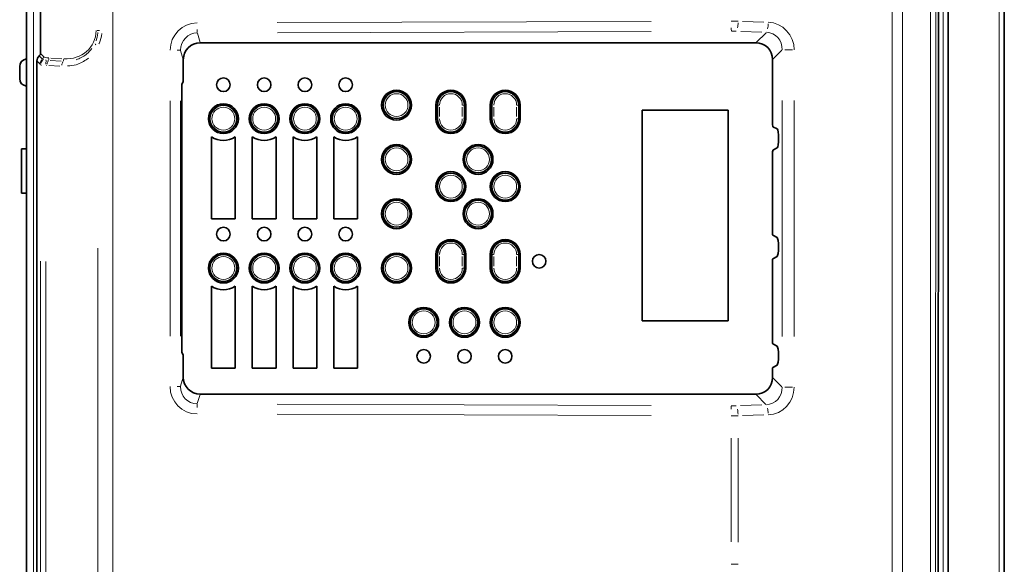
# Model space of a CAD drawing. Units: millimetres. Extents: x 40 to 841, y 5 to 575.
# Drawn here: x 94 to 152, y 322 to 354 of the extents above; entities that cross this region are included whole.
import ezdxf

# ---------------------------------------------------------------- set-up
doc = ezdxf.new("R2010")
doc.units = ezdxf.units.MM

msp = doc.modelspace()

# ---------------------------------------------------------------- linework, layer by layer
at = {"color": 7, "linetype": 'Continuous', "lineweight": 35}
for p, q in [((148.28528, 393.85291), (148.28528, 234.79291)), ((151.58528, 393.53291), (151.58528, 235.09291)), ((93.98528, 234.51291), (93.98528, 392.01291)), ((147.68161, 232.40513), (147.70891, 373.98815)), ((94.80612, 351.73831), (94.80936, 368.54129)), ((104.21701, 352.37089), (136.95283, 352.36457)), ((93.58528, 350.97291), (93.58528, 350.25291)), ((94.58958, 273.72886), (94.60453, 351.29082)), ((103.22429, 350.05818), (103.22455, 351.36488)), ((137.93745, 351.37958), (137.9367, 347.5224)), ((103.14299, 349.92252), (103.22429, 350.05818)), ((103.13657, 349.72494), (103.1336, 334.31563)), ((118.10528, 348.69291), (118.10528, 347.89291)), ((118.19081, 348.69291), (118.19081, 347.89291)), ((119.77975, 347.89291), (119.77975, 348.69291)), ((119.86528, 347.89291), (119.86528, 348.69291)), ((121.30528, 348.69291), (121.30528, 347.89291)), ((121.39081, 348.69291), (121.39081, 347.89291)), ((122.97975, 347.89291), (122.97975, 348.69291)), ((123.06528, 347.89291), (123.06528, 348.69291)), ((130.24528, 348.39291), (130.24528, 335.99291)), ((135.32528, 348.39291), (130.24528, 348.39291)), ((135.32528, 335.99291), (135.32528, 348.39291)), ((138.19995, 347.2889), (137.95264, 347.42285)), ((104.88528, 346.82127), (104.88528, 341.99291)), ((106.28528, 341.99291), (106.28528, 346.82127)), ((107.28528, 346.82127), (107.28528, 341.99291)), ((108.68528, 341.99291), (108.68528, 346.82127)), ((109.68528, 346.82127), (109.68528, 341.99291)), ((111.08528, 341.99291), (111.08528, 346.82127)), ((112.08528, 346.82127), (112.08528, 341.99291)), ((113.48528, 341.99291), (113.48528, 346.82127)), ((93.98528, 346.11291), (93.68528, 346.11291)), ((93.68528, 346.11291), (93.68528, 345.46291)), ((137.9364, 345.94058), (137.93547, 341.1224)), ((137.95238, 346.04012), (138.19974, 346.17397)), ((93.68528, 345.46291), (93.68528, 343.51291)), ((93.68528, 343.51291), (93.98528, 343.51291)), ((104.88528, 341.99291), (106.28528, 341.99291)), ((107.28528, 341.99291), (108.68528, 341.99291)), ((109.68528, 341.99291), (111.08528, 341.99291)), ((112.08528, 341.99291), (113.48528, 341.99291)), ((138.19872, 340.8889), (137.95141, 341.02285)), ((118.10528, 339.89291), (118.10528, 339.09291)), ((118.19081, 339.89291), (118.19081, 339.09291)), ((119.77975, 339.09291), (119.77975, 339.89291)), ((119.86528, 339.09291), (119.86528, 339.89291)), ((121.30528, 339.89291), (121.30528, 339.09291)), ((121.39081, 339.89291), (121.39081, 339.09291)), ((122.97975, 339.09291), (122.97975, 339.89291)), ((123.06528, 339.09291), (123.06528, 339.89291)), ((137.93516, 339.54058), (137.93424, 334.7224)), ((137.95114, 339.64012), (138.1985, 339.77397)), ((104.88528, 338.02127), (104.88528, 333.19291)), ((106.28528, 333.19291), (106.28528, 338.02127)), ((107.28528, 338.02127), (107.28528, 333.19291)), ((108.68528, 333.19291), (108.68528, 338.02127)), ((109.68528, 338.02127), (109.68528, 333.19291)), ((111.08528, 333.19291), (111.08528, 338.02127)), ((112.08528, 338.02127), (112.08528, 333.19291)), ((113.48528, 333.19291), (113.48528, 338.02127)), ((130.24528, 335.99291), (135.32528, 335.99291)), ((103.13995, 334.11387), (103.22119, 333.97818)), ((138.19748, 334.4889), (137.95017, 334.62285)), ((103.22094, 332.67148), (103.22119, 333.97818)), ((104.88528, 333.19291), (106.28528, 333.19291)), ((107.28528, 333.19291), (108.68528, 333.19291)), ((109.68528, 333.19291), (111.08528, 333.19291)), ((112.08528, 333.19291), (113.48528, 333.19291)), ((137.93393, 333.14058), (137.93384, 332.6434)), ((137.94991, 333.24012), (138.19727, 333.37397)), ((136.94884, 331.65878), (104.21302, 331.66509))]:
    msp.add_line(p, q, dxfattribs=at)
at = {"color": 8, "linetype": 'Continuous', "lineweight": 18}
for p, q in [((147.98528, 369.99391), (147.98528, 258.65191)), ((151.28528, 369.76691), (151.28528, 258.85891)), ((94.40528, 258.13791), (94.40528, 368.38791)), ((144.983, 361.80657), (144.96451, 265.93352)), ((145.57476, 266.00207), (145.59323, 361.79337)), ((147.2479, 361.69283), (147.22955, 266.50748)), ((147.52953, 266.48335), (147.5479, 361.76803)), ((99.06149, 271.63284), (99.07836, 359.13998)), ((108.75306, 353.55188), (130.77791, 353.62323)), ((136.17148, 353.62526), (137.42286, 353.58291)), ((98.18084, 353.08167), (98.14851, 353.08167)), ((98.19802, 353.08166), (98.27775, 353.08165)), ((104.05092, 352.93011), (104.21238, 352.38649)), ((130.78947, 353.03234), (108.76462, 352.96099)), ((137.31027, 352.99204), (136.0589, 353.03439)), ((136.97529, 352.38703), (137.54923, 352.96075)), ((94.92163, 351.40637), (94.74374, 351.58433)), ((94.98999, 351.55437), (94.81096, 351.73347)), ((103.04569, 351.92143), (102.86883, 351.92146)), ((103.22006, 351.37998), (103.06373, 351.90632)), ((138.48441, 351.92632), (137.95805, 351.40017)), ((139.10328, 351.9468), (138.66466, 351.94688)), ((94.60928, 351.28607), (94.7849, 351.11038)), ((94.79051, 351.10365), (94.80815, 351.06284)), ((94.82111, 351.0553), (94.87574, 351.03708)), ((94.99041, 351.36511), (94.9295, 351.39982)), ((95.15097, 351.33326), (95.10594, 351.33703)), ((95.135, 351.02758), (95.16948, 351.02893)), ((95.25971, 351.32646), (95.2335, 351.32809)), ((95.31082, 351.02056), (95.94588, 350.97951)), ((96.02295, 351.27715), (95.38789, 351.31821)), ((96.06148, 351.42598), (95.42642, 351.46703)), ((103.13583, 349.72494), (103.13238, 349.72494)), ((102.44515, 335.08608), (102.44782, 348.95058)), ((103.05867, 348.95046), (103.056, 335.08596)), ((118.11435, 348.69291), (118.18174, 348.69291)), ((118.19098, 348.69291), (118.2116, 348.69291)), ((118.29671, 348.69291), (118.24279, 348.69291)), ((119.67385, 348.69291), (119.72778, 348.69291)), ((119.77959, 348.69291), (119.75897, 348.69291)), ((119.85621, 348.69291), (119.78882, 348.69291)), ((121.31435, 348.69291), (121.38174, 348.69291)), ((121.39098, 348.69291), (121.4116, 348.69291)), ((121.41396, 348.69291), (121.44279, 348.69291)), ((122.87385, 348.69291), (122.92778, 348.69291)), ((122.97959, 348.69291), (122.95897, 348.69291)), ((123.05621, 348.69291), (122.98882, 348.69291)), ((138.50175, 335.0565), (138.50443, 348.96625)), ((139.20778, 348.96612), (139.2051, 335.05637)), ((118.21176, 348.01291), (118.21176, 348.57291)), ((118.31162, 348.57291), (118.31162, 348.01291)), ((119.65894, 348.01291), (119.65894, 348.57291)), ((119.7588, 348.57291), (119.7588, 348.01291)), ((121.41176, 348.01291), (121.41176, 348.57291)), ((121.51162, 348.57291), (121.51162, 348.01291)), ((122.85894, 348.01291), (122.85894, 348.57291)), ((122.9588, 348.57291), (122.9588, 348.01291)), ((118.18174, 347.89291), (118.11435, 347.89291)), ((118.19098, 347.89291), (118.2116, 347.89291)), ((118.21396, 347.89291), (118.24279, 347.89291)), ((119.75661, 347.89291), (119.72778, 347.89291)), ((119.77959, 347.89291), (119.75897, 347.89291)), ((119.78882, 347.89291), (119.85621, 347.89291)), ((121.38174, 347.89291), (121.31435, 347.89291)), ((121.39098, 347.89291), (121.4116, 347.89291)), ((121.41396, 347.89291), (121.44279, 347.89291)), ((122.87385, 347.89291), (122.92778, 347.89291)), ((122.97959, 347.89291), (122.95897, 347.89291)), ((122.98882, 347.89291), (123.05621, 347.89291)), ((98.18412, 340.27192), (98.17342, 284.74638)), ((118.18174, 339.89291), (118.11435, 339.89291)), ((118.19098, 339.89291), (118.2116, 339.89291)), ((118.21396, 339.89291), (118.24279, 339.89291)), ((119.67385, 339.89291), (119.72778, 339.89291)), ((119.77959, 339.89291), (119.75897, 339.89291)), ((119.85621, 339.89291), (119.78882, 339.89291)), ((121.31435, 339.89291), (121.38174, 339.89291)), ((121.39098, 339.89291), (121.4116, 339.89291)), ((121.49671, 339.89291), (121.44279, 339.89291)), ((122.87385, 339.89291), (122.92778, 339.89291)), ((122.97959, 339.89291), (122.95897, 339.89291)), ((123.05621, 339.89291), (122.98882, 339.89291)), ((94.80677, 339.49554), (94.79637, 285.52407)), ((95.11304, 285.54751), (95.12344, 339.47198)), ((118.21176, 339.21291), (118.21176, 339.77291)), ((118.31162, 339.77291), (118.31162, 339.21291)), ((119.65894, 339.21291), (119.65894, 339.77291)), ((119.7588, 339.77291), (119.7588, 339.21291)), ((121.41176, 339.21291), (121.41176, 339.77291)), ((121.51162, 339.77291), (121.51162, 339.21291)), ((122.85894, 339.21291), (122.85894, 339.77291)), ((122.9588, 339.77291), (122.9588, 339.21291)), ((118.18174, 339.09291), (118.11435, 339.09291)), ((118.19098, 339.09291), (118.2116, 339.09291)), ((118.21396, 339.09291), (118.24279, 339.09291)), ((119.67385, 339.09291), (119.72778, 339.09291)), ((119.77959, 339.09291), (119.75897, 339.09291)), ((119.85621, 339.09291), (119.78882, 339.09291)), ((121.38174, 339.09291), (121.31435, 339.09291)), ((121.39098, 339.09291), (121.4116, 339.09291)), ((121.41396, 339.09291), (121.44279, 339.09291)), ((122.95661, 339.09291), (122.92778, 339.09291)), ((122.97959, 339.09291), (122.95897, 339.09291)), ((122.98882, 339.09291), (123.05621, 339.09291)), ((103.13286, 334.31563), (103.12941, 334.31563)), ((103.05992, 332.1301), (103.21645, 332.65638)), ((137.95443, 332.6228), (138.48058, 332.09644)), ((103.04187, 332.115), (102.86501, 332.11503)), ((139.09945, 332.07572), (138.66083, 332.07581)), ((104.20838, 331.64949), (104.04671, 331.10593)), ((137.54501, 331.06238), (136.97129, 331.63632)), ((108.7604, 331.07323), (130.78522, 330.99339)), ((136.05465, 330.9893), (137.30604, 331.03117)), ((130.77343, 330.40251), (108.74861, 330.48235)), ((137.41839, 330.44026), (136.16701, 330.3984)), ((135.49151, 329.07428), (135.49033, 322.95568)), ((135.90415, 322.95257), (135.90533, 329.07723))]:
    msp.add_line(p, q, dxfattribs=at)
at = {"color": 7, "linetype": 'Continuous', "lineweight": 35}
for centre, radius in [((105.58528, 349.89291), 0.4), ((107.98528, 349.89291), 0.4), ((110.38528, 349.89291), 0.4), ((112.78528, 349.89291), 0.4), ((115.78528, 348.69291), 0.88), ((115.78528, 348.69291), 0.79447), ((105.58528, 347.89291), 0.88), ((105.58528, 347.89291), 0.79447), ((107.98528, 347.89291), 0.88), ((107.98528, 347.89291), 0.79447), ((110.38528, 347.89291), 0.88), ((110.38528, 347.89291), 0.79447), ((112.78528, 347.89291), 0.88), ((112.78528, 347.89291), 0.79447), ((115.78528, 345.49291), 0.88), ((115.78528, 345.49291), 0.79447), ((120.58528, 345.49291), 0.88), ((120.58528, 345.49291), 0.79447), ((118.98528, 343.89291), 0.88), ((118.98528, 343.89291), 0.79447), ((122.18528, 343.89291), 0.88), ((122.18528, 343.89291), 0.79447), ((115.78528, 342.29291), 0.88), ((115.78528, 342.29291), 0.79447), ((120.58528, 342.29291), 0.88), ((120.58528, 342.29291), 0.79447), ((105.58528, 341.09291), 0.4), ((107.98528, 341.09291), 0.4), ((110.38528, 341.09291), 0.4), ((112.78528, 341.09291), 0.4), ((105.58528, 339.09291), 0.88), ((105.58528, 339.09291), 0.79447), ((107.98528, 339.09291), 0.88), ((107.98528, 339.09291), 0.79447), ((110.38528, 339.09291), 0.88), ((110.38528, 339.09291), 0.79447), ((112.78528, 339.09291), 0.88), ((112.78528, 339.09291), 0.79447), ((115.78528, 339.09291), 0.88), ((115.78528, 339.09291), 0.79447), ((124.18528, 339.49291), 0.4), ((117.38528, 335.89291), 0.88), ((117.38528, 335.89291), 0.79447), ((119.78528, 335.89291), 0.88), ((119.78528, 335.89291), 0.79447), ((122.18528, 335.89291), 0.88), ((122.18528, 335.89291), 0.79447), ((117.38528, 333.89291), 0.4), ((119.78528, 333.89291), 0.4), ((122.18528, 333.89291), 0.4)]:
    msp.add_circle(centre, radius, dxfattribs=at)
at = {"color": 8, "linetype": 'Continuous', "lineweight": 18}
for centre, radius in [((115.78528, 348.69291), 0.77352), ((115.78528, 348.69291), 0.67366), ((105.58528, 347.89291), 0.77352), ((107.98528, 347.89291), 0.77352), ((110.38528, 347.89291), 0.77352), ((112.78528, 347.89291), 0.77352), ((105.58528, 347.89291), 0.67366), ((107.98528, 347.89291), 0.67366), ((110.38528, 347.89291), 0.67366), ((112.78528, 347.89291), 0.67366), ((115.78528, 345.49291), 0.77352), ((120.58528, 345.49291), 0.77352), ((115.78528, 345.49291), 0.67366), ((120.58528, 345.49291), 0.67366), ((118.98528, 343.89291), 0.77352), ((118.98528, 343.89291), 0.67366), ((122.18528, 343.89291), 0.77352), ((122.18528, 343.89291), 0.67366), ((115.78528, 342.29291), 0.77352), ((115.78528, 342.29291), 0.67366), ((120.58528, 342.29291), 0.77352), ((120.58528, 342.29291), 0.67366), ((105.58528, 339.09291), 0.77352), ((105.58528, 339.09291), 0.67366), ((107.98528, 339.09291), 0.77352), ((107.98528, 339.09291), 0.67366), ((110.38528, 339.09291), 0.77352), ((110.38528, 339.09291), 0.67366), ((112.78528, 339.09291), 0.77352), ((112.78528, 339.09291), 0.67366), ((115.78528, 339.09291), 0.77352), ((115.78528, 339.09291), 0.67366), ((117.38528, 335.89291), 0.77352), ((117.38528, 335.89291), 0.67366), ((119.78528, 335.89291), 0.77352), ((119.78528, 335.89291), 0.67366), ((122.18528, 335.89291), 0.77352), ((122.18528, 335.89291), 0.67366)]:
    msp.add_circle(centre, radius, dxfattribs=at)
for centre, radius, start, end in [((139.5512, 353.29143), 4.05116, 180.5458656, 183.1251638), ((133.64263, 353.65853), 2.26591, 349.5600645, 357.0844138), ((135.41684, 353.59848), 2.26591, 349.5600645, 357.0844138), ((108.08968, 353.18951), 4.05116, 180.5458656, 183.1251638), ((98.23024, 352.45334), 0.25788, 216.5342477, 233.027261), ((94.79666, 351.55165), 0.19803, 318.1187548, 347.2903906), ((95.186, 351.10137), 0.39606, 138.1187548, 167.2903906), ((95.19096, 351.03222), 0.3842, 128.9352802, 162.3625545), ((95.73477, 351.09871), 0.61043, 160.8134908, 178.651425), ((95.86771, 351.01942), 0.66983, 155.9313955, 172.1120966), ((94.97559, 351.47874), 0.33491, 335.9313955, 352.1120966), ((96.73262, 350.96351), 0.66983, 155.9313955, 172.1120966), ((95.8405, 351.42283), 0.33491, 335.9313955, 352.1120966), ((118.98528, 348.69291), 0.77352, 0, 180), ((118.98528, 348.69291), 0.67366, 360, 180), ((122.18528, 348.69291), 0.77352, 0, 180), ((122.18528, 348.69291), 0.67366, 0, 180), ((118.98528, 347.89291), 0.77352, 180, 0), ((118.98528, 347.89291), 0.67366, 180, 360), ((122.18528, 347.89291), 0.77352, 180, 0), ((122.18528, 347.89291), 0.67366, 180, 0), ((118.98528, 339.89291), 0.77352, 0, 180), ((118.98528, 339.89291), 0.67366, 360, 180), ((122.18528, 339.89291), 0.77352, 0, 180), ((122.18528, 339.89291), 0.67366, 0, 180), ((118.98528, 339.09291), 0.77352, 180, 0), ((118.98528, 339.09291), 0.67366, 180, 360), ((122.18528, 339.09291), 0.77352, 180, 0), ((122.18528, 339.09291), 0.67366, 180, 0), ((108.08537, 330.84497), 4.05116, 176.8527426, 179.4320408), ((139.54685, 330.73092), 4.05116, 176.8527426, 179.4320408), ((133.63814, 330.3661), 2.26591, 2.8934925, 10.4178419), ((135.41237, 330.42546), 2.26591, 2.8934925, 10.4178419)]:
    msp.add_arc(centre, radius, start, end, dxfattribs=at)
at = {"color": 7, "linetype": 'Continuous', "lineweight": 35}
for centre, radius, start, end in [((94.02728, 350.97291), 0.442, 95.452622, 180), ((94.02728, 350.25291), 0.442, 180, 264.547378), ((101.66702, 349.73031), 1.46956, 359.790816, 3.6967904), ((118.98528, 348.69291), 0.88, 0, 180), ((118.98528, 348.69291), 0.79447, 0, 180), ((122.18528, 348.69291), 0.88, 0, 180), ((122.18528, 348.69291), 0.79447, 0, 180), ((118.98528, 347.89291), 0.88, 180, 0), ((118.98528, 347.89291), 0.79447, 180, 0), ((122.18528, 347.89291), 0.88, 180, 0), ((122.18528, 347.89291), 0.79447, 180, 0), ((105.58528, 347.89291), 1.28, 236.8471121, 303.1528879), ((107.98528, 347.89291), 1.28, 236.8471121, 303.1528879), ((110.38528, 347.89291), 1.28, 236.8471121, 303.1528879), ((112.78528, 347.89291), 1.28, 236.8471121, 303.1528879), ((118.98528, 339.89291), 0.88, 0, 180), ((118.98528, 339.89291), 0.79447, 0, 180), ((122.18528, 339.89291), 0.88, 0, 180), ((122.18528, 339.89291), 0.79447, 0, 180), ((118.98528, 339.09291), 0.88, 180, 0), ((118.98528, 339.09291), 0.79447, 180, 0), ((122.18528, 339.09291), 0.88, 180, 0), ((122.18528, 339.09291), 0.79447, 180, 0), ((105.58528, 339.09291), 1.28, 236.8471121, 303.1528879), ((107.98528, 339.09291), 1.28, 236.8471121, 303.1528879), ((110.38528, 339.09291), 1.28, 236.8471121, 303.1528879), ((112.78528, 339.09291), 1.28, 236.8471121, 303.1528879), ((101.66404, 334.31083), 1.46956, 356.281116, 0.1870904)]:
    msp.add_arc(centre, radius, start, end, dxfattribs=at)
at = {"color": 8, "linetype": 'Continuous', "lineweight": 18}
for centre, major_axis, ratio, start_param, end_param in [((104.04895, 351.91196), (-0.29474, 1.59854), 0.98414156, 6.1068716, 7.66857975), ((135.53512, 353.39169), (2, -0.00039), 0.12342889, 1.38223021, 1.59025859), ((137.63657, 351.95098), (-0.05928, 1.62294), 0.96779829, 4.67446432, 6.21510238), ((96.14796, 353.23393), (1.76935, -0.87933), 0.90040706, 5.14782148, 6.70376512), ((104.06063, 351.91196), (-0.21836, 1.01201), 0.96569688, 6.07768697, 7.63939513), ((135.535, 352.80081), (1.4, -0.00027), 0.17632698, 1.38223021, 1.59025859), ((137.5241, 351.951), (0.14088, 1.02412), 0.94803634, 4.83811566, 6.37875372), ((95.59037, 351.56138), (0.6, -0.00012), 0.16371275, 3.2637657, 4.22902432), ((104.04514, 332.12408), (0.29536, 1.59843), 0.98414156, 1.75619821, 3.31790636), ((104.05681, 332.12408), (0.21875, 1.01193), 0.96569688, 1.78538283, 3.34709099), ((137.52026, 332.07213), (-0.14049, 1.02418), 0.94803634, 3.04602424, 4.5866623), ((137.63273, 332.07211), (0.05991, 1.62291), 0.96779829, 3.20967558, 4.75031364), ((135.53084, 331.22309), (1.4, -0.00027), 0.17632698, 4.69292672, 4.9009551), ((135.53073, 330.63221), (2, -0.00039), 0.12342889, 4.69292672, 4.9009551), ((135.52895, 321.39773), (2, -0.00039), 0.12342889, 1.38223021, 1.59025859)]:
    msp.add_ellipse(centre, major_axis=major_axis, ratio=ratio, start_param=start_param, end_param=end_param, dxfattribs=at)
at = {"color": 7, "linetype": 'Continuous', "lineweight": 35}
for centre, major_axis, ratio, start_param, end_param in [((104.22592, 351.35546), (-0.28949, 0.9747), 0.98349872, 5.99879399, 7.56050215), ((136.92202, 351.34915), (0.7289, 0.72862), 0.97028753, 5.51286627, 7.05350434), ((95.00753, 351.28476), (0.28702, -0.28713), 0.98525654, 3.0784958, 3.91956448), ((94.60462, 351.74134), (0.14351, -0.14357), 0.98525654, 6.22008846, 7.06115713), ((103.14387, 349.72328), (0.00004, 0.2), 0.05240778, 0.08726646, 1.15492892), ((137.95434, 347.52239), (0.00002, 0.1), 0.17632698, 1.57079633, 3.04642645), ((138.19046, 346.73144), (0.00011, 0.56), 0.17632698, 3.23675886, 6.1880191), ((137.95403, 345.94057), (0.00002, 0.1), 0.17632698, 0.09516621, 1.57079633), ((137.9531, 341.12239), (0.00002, 0.1), 0.17632698, 1.57079633, 3.04642645), ((138.18923, 340.33144), (0.00011, 0.56), 0.17632698, 3.23675886, 6.1880191), ((137.9528, 339.54057), (0.00002, 0.1), 0.17632698, 0.09516621, 1.57079633), ((137.95187, 334.72239), (0.00002, 0.1), 0.17632698, 1.57079633, 3.04642645), ((103.1409, 334.31311), (0.00004, 0.2), 0.05240778, 1.97992608, 3.05432619), ((138.18799, 333.93144), (0.00011, 0.56), 0.17632698, 3.23675886, 6.1880191), ((137.95156, 333.14057), (0.00002, 0.1), 0.17632698, 0.09516621, 1.57079633), ((104.22232, 332.68052), (-0.28987, -0.97458), 0.98349872, 5.00586846, 6.56757662), ((136.91841, 332.67421), (0.72862, -0.7289), 0.97028753, 5.51286627, 7.05350434)]:
    msp.add_ellipse(centre, major_axis=major_axis, ratio=ratio, start_param=start_param, end_param=end_param, dxfattribs=at)
at = {"color": 8, "linetype": 'Continuous', "lineweight": 18}
for points, knots in [([(98.18088, 352.96265), (98.18051, 352.95202), (98.17463, 352.78383), (98.12664, 352.62215), (98.08168, 352.47069)], [0, 0, 0, 0, 0.06318366, 1, 1, 1, 1]), ([(98.25007, 352.29439), (98.26143, 352.31586), (98.35891, 352.5001), (98.39401, 352.71454), (98.42501, 352.904)], [0, 0, 0, 0, 0.116506033, 1, 1, 1, 1]), ([(97.83879, 352.037), (97.7478, 351.91937), (97.64333, 351.78433), (97.33661, 351.53948), (97.11134, 351.44592), (96.90532, 351.36036)], [0, 0, 0, 0, 0.36609704, 0.42028886, 1, 1, 1, 1]), ([(96.40234, 351.00106), (96.57521, 351.01378), (96.8722, 351.03563), (97.26606, 351.209), (97.5039, 351.35617), (97.62296, 351.45309), (97.64187, 351.46848)], [0, 0, 0, 0, 0.38895326, 0.66823598, 0.94731536, 1, 1, 1, 1])]:
    msp.add_open_spline(points, degree=3, knots=knots, dxfattribs=at)

doc.saveas('drawing.dxf')
